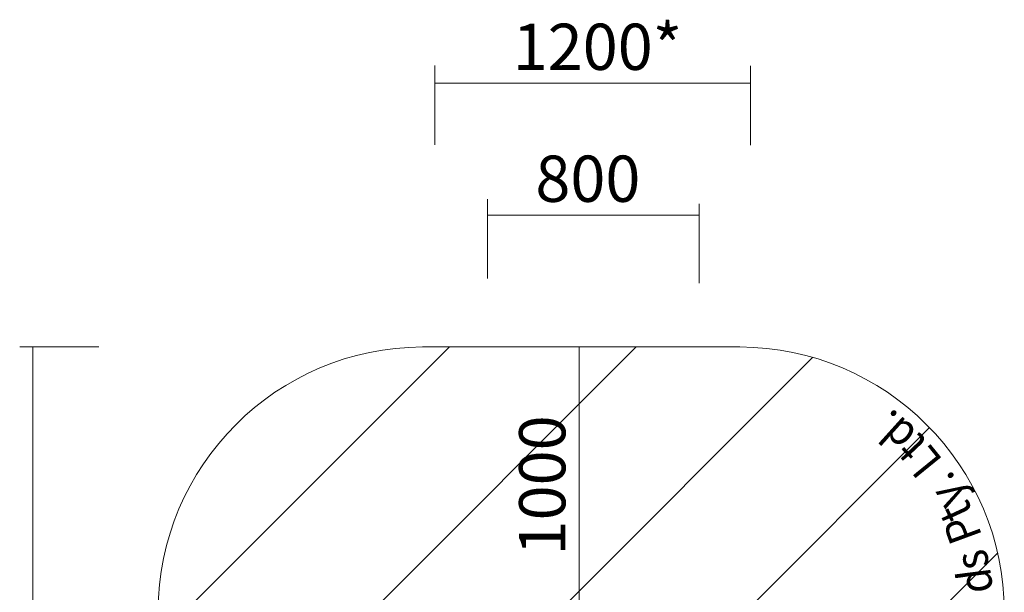
# Model space of a CAD drawing. Units: millimetres. Extents: x 12305 to 16975, y -12333 to -7461.
# Drawn here: x 12483 to 16206, y -9626 to -7461 of the extents above; entities that cross this region are included whole.
import ezdxf

# ---------------------------------------------------------------- set-up
doc = ezdxf.new("R2010")
doc.units = ezdxf.units.MM
doc.header["$MEASUREMENT"] = 0
for name, color, linetype, lineweight in [('Dimensions', 7, 'Continuous', 0), ('Hatching', 7, 'Continuous', 0), ('Layer 1', 7, 'Continuous', 0)]:
    doc.layers.add(name, color=color, linetype=linetype, lineweight=lineweight)
doc.styles.add('Style57', font='txt', dxfattribs={"width": 0.905319, "height": 124.883334})
doc.styles.add('Style58', font='txt', dxfattribs={"width": 0.905319, "height": 124.883335})
doc.styles.add('Style60', font='txt', dxfattribs={"width": 0.905319, "height": 124.883332})
doc.styles.add('Style61', font='txt', dxfattribs={"width": 0.905319, "height": 124.883335})
doc.styles.add('Style62', font='txt', dxfattribs={"width": 0.905319, "height": 124.883333})
doc.styles.add('Style63', font='txt', dxfattribs={"width": 0.905319, "height": 124.883337})
doc.styles.add('Style65', font='txt', dxfattribs={"width": 0.905319, "height": 124.883337})
doc.styles.add('Style66', font='txt', dxfattribs={"width": 0.905319, "height": 124.883336})
doc.styles.add('Style67', font='txt', dxfattribs={"width": 0.905319, "height": 124.883332})
doc.styles.add('Style68', font='txt', dxfattribs={"width": 0.905319, "height": 124.883335})

msp = doc.modelspace()

# ---------------------------------------------------------------- linework, layer by layer
at = {"layer": 'Dimensions', "color": 154, "lineweight": 9, "true_color": 0x005daa}
for p, q in [((14053.2, -7633.3), (14053.2, -7933.2)), ((15247.1, -7634.8), (15247.1, -7934.6)), ((15247.1, -7701.2), (14053.2, -7701.2)), ((14252.2, -8138.9), (14252.2, -8438.8)), ((15052.3, -8157.2), (15052.3, -8457.1)), ((15052.3, -8200), (14252.2, -8200)), ((12782.9, -8697.9), (12483, -8697.9)), ((12533, -8699), (12533, -11108.1))]:
    msp.add_line(p, q, dxfattribs=at)
at = {"layer": 'Hatching', "color": 252, "lineweight": 9, "true_color": 0x939393}
for p, q in [((13007.4, -9798), (14106.7, -8698.7)), ((13065.7, -10446.8), (14813.5, -8699)), ((15482.5, -8737.2), (13354.6, -10865)), ((13833.7, -11093.1), (15923.7, -9003.1)), ((14551, -11106.1), (16181.3, -9475.8))]:
    msp.add_line(p, q, dxfattribs=at)
at = {"layer": 'Layer 1', "color": 154, "lineweight": 9, "true_color": 0x005daa}
msp.add_line((14598.4, -8696.2), (14598.4, -9695.7), dxfattribs=at)
at = {"layer": 'Layer 1', "color": 240, "lineweight": 9, "true_color": 0xec1c24}
msp.add_open_spline([(15206.4, -11108.1), (15206.4, -11108.1), (14006.4, -11108.1), (14006.4, -11108.1), (13456.4, -11108.1), (13006.4, -10658.1), (13006.4, -10108.1), (13006.4, -10108.1), (13006.4, -9698.1), (13006.4, -9698.1), (13006.4, -9148.1), (13456.4, -8698.1), (14006.4, -8698.1), (14006.4, -8698.1), (15206.4, -8698.1), (15206.4, -8698.1), (15756.4, -8698.1), (16206.4, -9148.1), (16206.4, -9698.1), (16206.4, -9698.1), (16206.4, -10108.1), (16206.4, -10108.1), (16206.4, -10658.1), (15756.4, -11108.1), (15206.4, -11108.1)], degree=3, knots=[0, 0, 0, 0, 1, 1, 1, 2, 2, 2, 3, 3, 3, 4, 4, 4, 5, 5, 5, 6, 6, 6, 7, 7, 7, 8, 8, 8, 8], dxfattribs=at)

# ---------------------------------------------------------------- texts
at = {"layer": 'Dimensions', "char_height": 0.2, "attachment_point": 7}
for s, insert in [('\\C154;\\c11164928;\\FGotham Narrow Book|b0|i0|c1;\\H174.836667;\\W1.000000;1200*', (14347.4, -7650.6)), ('\\C154;\\c11164928;\\FGotham Narrow Book|b0|i0|c1;\\H174.836667;\\W1.000000;800', (14433.1, -8149.4))]:
    msp.add_mtext(s, dxfattribs=dict(at, insert=insert))
at = {"layer": 'Dimensions', "insert": (14546.4, -9486.1), "char_height": 0.2, "attachment_point": 7, "rotation": 90}
msp.add_mtext('\\C154;\\c11164928;\\FGotham Narrow Book|b0|i0|c1;\\H174.836667;\\W1.000000;1000', dxfattribs=at)
at = {"layer": 'Layer 1', "color": 154, "true_color": 0x005daa, "width": 0.905319}
for s, rotation, style, p in [('.', 141.8855, 'Style68', (15810.6, -8953.9)), ('d', 137.9315, 'Style67', (15881.8, -9016.7)), ('t', 133.3853, 'Style66', (15922.2, -9060.2)), ('L', 129.0948, 'Style65', (15977.3, -9127)), ('.', 122.8166, 'Style63', (16023.1, -9195.7)), ('y', 119.1542, 'Style62', (16065.1, -9269.3)), ('t', 114.8132, 'Style61', (16089.8, -9323.5)), ('P', 110.159, 'Style60', (16123.6, -9413.1)), ('s', 102.4067, 'Style58', (16151.1, -9526.4)), ('d', 97.2961, 'Style57', (16164, -9621.6))]:
    msp.add_text(s, height=124.9, rotation=rotation, dxfattribs=dict(at, style=style)).set_placement(p)

doc.saveas('drawing.dxf')
